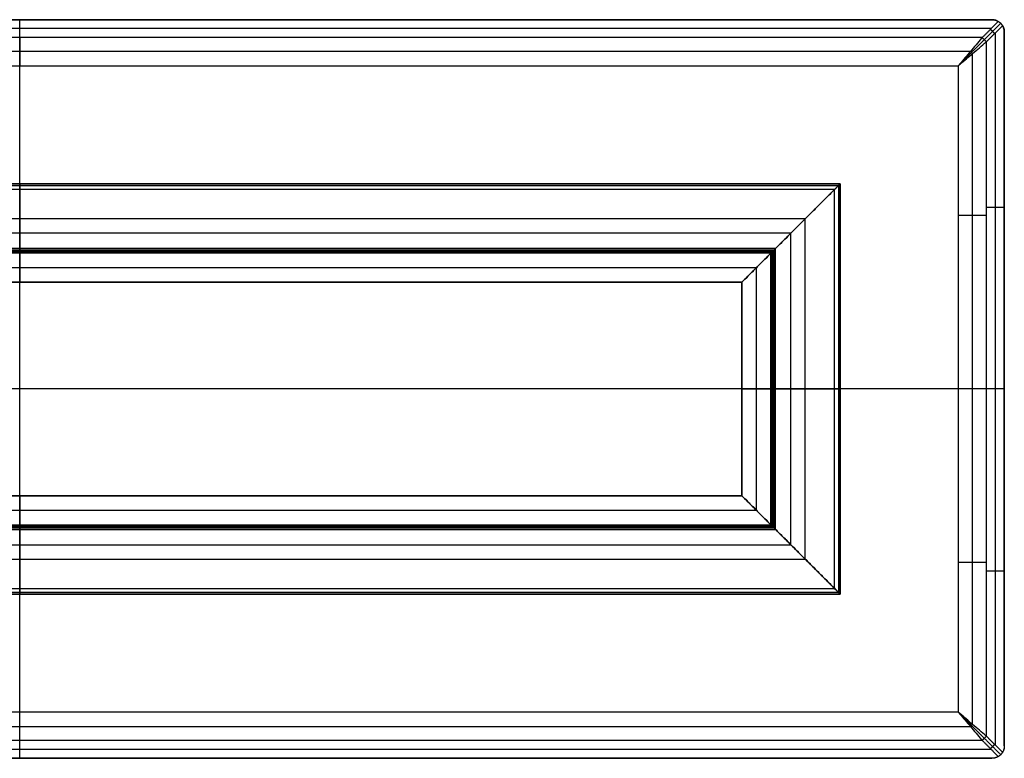
# Model space of a CAD drawing. Units: millimetres. Extents: x -1200 to 1200, y -75 to 825.
# Drawn here: x 0 to 1200, y -75 to 825 of the extents above; entities that cross this region are included whole.
import ezdxf

# ---------------------------------------------------------------- set-up
doc = ezdxf.new("R2010")
doc.units = ezdxf.units.MM
doc.header["$MEASUREMENT"] = 0
doc.layers.add('Capa 01', color=7, linetype='Continuous', true_color=0x000000)

# ---------------------------------------------------------------- blocks, each defined once
blk = doc.blocks.new('3DWEB_Larguero_60004')
at = {"layer": 'Capa 01'}
for p, q in [((1000, 38.6, 120), (-1000, 38.6, 120)), ((-940, 43, 60), (940, 43, 60)), ((-940, 6.9, 60), (-940, 43, 60)), ((0, 3.5), (0, 43)), ((0, 43, 120), (0, 43)), ((0, 34.2, 120), (0, 43, 120)), ((940, 6.9, 60), (940, 43, 60)), ((0, 0.5, 41.1), (0, 24.7, 113.2)), ((-880, 21.5), (-983.6, 21.5, 103.6)), ((-957.2, 12.6, 77.2), (957.2, 12.6, 77.2)), ((-880, 23.2), (880, 23.2)), ((983.6, 21.5, 103.6), (880, 21.5)), ((-915.6, 1.8, 35.6), (915.6, 1.8, 35.6)), ((-897.8, 3.5, 17.8), (897.8, 3.5, 17.8)), ((0, 0, 35.6), (0, 3.5, 35.6)), ((0, 3.5), (0, 3.5, 35.6)), ((-916.8, 0, 36.8), (916.8, 0, 36.8)), ((0, 0, 35.6), (0, 0, 38))]:
    blk.add_line(p, q, dxfattribs=at)
for points in [[(-1000, 43, 120), (0, 43, 120), (1000, 43, 120)], [(-1000, 34.2, 120), (-1000, 38.6, 120), (-1000, 43, 120)], [(-880, 43), (-940, 43, 60), (-1000, 43, 120)], [(-880, 43), (0, 43), (880, 43)], [(-880, 3.5), (-880, 23.2), (-880, 43)], [(880, 43), (880, 23.2), (880, 3.5)], [(1000, 43, 120), (940, 43, 60), (880, 43)], [(1000, 34.2, 120), (1000, 38.6, 120), (1000, 43, 120)], [(1000, 34.2, 120), (0, 34.2, 120), (-1000, 34.2, 120)], [(998.1, 28.4, 118.1), (0, 28.4, 118.1), (-998.1, 28.4, 118.1)], [(-993.2, 24.7, 113.2), (0, 24.7, 113.2), (993.2, 24.7, 113.2)], [(-993.2, 24.7, 113.2), (-957.2, 12.6, 77.2), (-921.1, 0.5, 41.1)], [(921.1, 0.5, 41.1), (957.2, 12.6, 77.2), (993.2, 24.7, 113.2)], [(-921.1, 0.5, 41.1), (0, 0.5, 41.1), (921.1, 0.5, 41.1)], [(919.6, 0.1, 39.6), (0, 0.1, 39.6), (-919.6, 0.1, 39.6)], [(918, 0, 38), (0, 0, 38), (-918, 0, 38)], [(-918, 0, 38), (-916.8, 0, 36.8), (-915.6, 0, 35.6)], [(-915.6, 3.5, 35.6), (0, 3.5, 35.6), (915.6, 3.5, 35.6)], [(-915.6, 0, 35.6), (-915.6, 1.8, 35.6), (-915.6, 3.5, 35.6)], [(-880, 3.5), (-897.8, 3.5, 17.8), (-915.6, 3.5, 35.6)], [(-915.6, 0, 35.6), (0, 0, 35.6), (915.6, 0, 35.6)], [(880, 3.5), (0, 3.5), (-880, 3.5)], [(880, 3.5), (897.8, 3.5, 17.8), (915.6, 3.5, 35.6)], [(915.6, 3.5, 35.6), (915.6, 1.8, 35.6), (915.6, 0, 35.6)], [(915.6, 0, 35.6), (916.8, 0, 36.8), (918, 0, 38)]]:
    blk.add_open_spline(points, degree=2, dxfattribs=at)
for points, knots in [([(-1000, 34.2, 120), (-1000, 34.1, 120), (-1000, 34, 120), (-1000, 33.9, 120), (-1000, 33.8, 120), (-1000, 33.6, 120), (-1000, 33.5, 120), (-1000, 33.4, 120), (-1000, 33.3, 120), (-1000, 33.2, 120), (-1000, 33.2, 120), (-999.9, 33.1, 119.9), (-999.9, 33.1, 119.9), (-999.9, 33, 119.9), (-999.9, 33, 119.9), (-999.9, 32.8, 119.9), (-999.9, 32.7, 119.9), (-999.9, 32.5, 119.9), (-999.8, 32.4, 119.8), (-999.8, 32.2, 119.8), (-999.8, 32.2, 119.8), (-999.8, 32, 119.8), (-999.7, 31.9, 119.7), (-999.7, 31.8, 119.7), (-999.7, 31.7, 119.7), (-999.6, 31.5, 119.6), (-999.6, 31.4, 119.6), (-999.5, 31.2, 119.5), (-999.5, 31.1, 119.5), (-999.4, 30.8, 119.4), (-999.3, 30.6, 119.3), (-999.2, 30.4, 119.2), (-999.2, 30.3, 119.2), (-999.2, 30.3, 119.2), (-999.2, 30.2, 119.2), (-999.2, 30.2, 119.2), (-999.2, 30.2, 119.2), (-999.1, 30.1, 119.1), (-999.1, 30, 119.1), (-999, 29.8, 119), (-998.9, 29.6, 118.9), (-998.8, 29.5, 118.8), (-998.8, 29.4, 118.8), (-998.8, 29.4, 118.8), (-998.7, 29.3, 118.7), (-998.7, 29.2, 118.7), (-998.7, 29.2, 118.7), (-998.5, 29, 118.5), (-998.5, 28.9, 118.5), (-998.4, 28.7, 118.4), (-998.4, 28.7, 118.4), (-998.3, 28.7, 118.3), (-998.3, 28.6, 118.3), (-998.3, 28.5, 118.3), (-998.2, 28.5, 118.2), (-998.1, 28.4, 118.1), (-998.1, 28.3, 118.1), (-998, 28.2, 118), (-998, 28.2, 118), (-997.8, 28, 117.8), (-997.7, 27.8, 117.7), (-997.5, 27.5, 117.5), (-997.4, 27.5, 117.4), (-997.3, 27.3, 117.3), (-997.2, 27.3, 117.2), (-997.2, 27.2, 117.2), (-997.2, 27.2, 117.2), (-997.1, 27.2, 117.1), (-997.1, 27.2, 117.1), (-997, 27, 117), (-996.8, 26.9, 116.8), (-996.6, 26.7, 116.6), (-996.5, 26.6, 116.5), (-996.4, 26.5, 116.4), (-996.3, 26.4, 116.3), (-996.1, 26.3, 116.1), (-995.9, 26.1, 115.9), (-995.8, 26, 115.8), (-995.7, 26, 115.7), (-995.7, 25.9, 115.7), (-995.6, 25.9, 115.6), (-995.5, 25.8, 115.5), (-995.4, 25.8, 115.4), (-995.2, 25.7, 115.2), (-995.1, 25.6, 115.1), (-994.9, 25.5, 114.9), (-994.9, 25.4, 114.9), (-994.8, 25.4, 114.8), (-994.7, 25.4, 114.7), (-994.6, 25.3, 114.6), (-994.6, 25.3, 114.6), (-994.3, 25.2, 114.3), (-994.2, 25.1, 114.2), (-993.8, 24.9, 113.8), (-993.5, 24.8, 113.5), (-993.2, 24.7, 113.2)], [-15.734802, -15.734802, -15.734802, -15.734802, -15.461414, -15.461414, -15.197871, -15.197871, -14.953426, -14.953426, -14.729606, -14.729606, -14.625082, -14.625082, -14.524843, -14.524843, -14.336387, -14.336387, -13.998388, -13.998388, -13.698689, -13.698689, -13.427375, -13.427375, -13.178433, -13.178433, -12.945882, -12.945882, -12.520582, -12.520582, -12.134617, -12.134617, -11.444284, -11.444284, -11.284434, -11.284434, -11.20601, -11.20601, -11.128534, -11.128534, -10.827529, -10.827529, -10.261552, -10.261552, -10.126208, -10.126208, -9.992945, -9.992945, -9.732303, -9.732303, -9.231332, -9.231332, -9.109787, -9.109787, -8.989576, -8.989576, -8.752876, -8.752876, -8.520717, -8.520717, -8.292578, -8.292578, -7.414174, -7.414174, -6.993121, -6.993121, -6.786273, -6.786273, -6.683663, -6.683663, -6.581559, -6.581559, -5.781092, -5.781092, -5.391198, -5.391198, -5.007128, -5.007128, -4.253672, -4.253672, -4.068117, -4.068117, -3.883525, -3.883525, -3.517085, -3.517085, -2.794116, -2.794116, -2.615314, -2.615314, -2.437185, -2.437185, -2.082791, -2.082791, -1.380754, -1.380754, 0, 0, 0, 0]), ([(993.2, 24.7, 113.2), (993.5, 24.8, 113.5), (993.8, 24.9, 113.8), (994.2, 25.1, 114.2), (994.3, 25.2, 114.3), (994.6, 25.3, 114.6), (994.6, 25.3, 114.6), (994.7, 25.4, 114.7), (994.8, 25.4, 114.8), (994.9, 25.4, 114.9), (994.9, 25.5, 114.9), (995.1, 25.6, 115.1), (995.2, 25.7, 115.2), (995.4, 25.8, 115.4), (995.5, 25.8, 115.5), (995.6, 25.9, 115.6), (995.7, 25.9, 115.7), (995.7, 26, 115.7), (995.8, 26, 115.8), (995.9, 26.1, 115.9), (996.1, 26.3, 116.1), (996.3, 26.4, 116.3), (996.4, 26.5, 116.4), (996.5, 26.6, 116.5), (996.6, 26.7, 116.6), (996.8, 26.9, 116.8), (997, 27, 117), (997.1, 27.2, 117.1), (997.1, 27.2, 117.1), (997.2, 27.2, 117.2), (997.2, 27.2, 117.2), (997.2, 27.3, 117.2), (997.3, 27.3, 117.3), (997.4, 27.5, 117.4), (997.5, 27.5, 117.5), (997.7, 27.8, 117.7), (997.8, 28, 117.8), (998, 28.2, 118), (998, 28.2, 118), (998.1, 28.3, 118.1), (998.1, 28.4, 118.1), (998.2, 28.5, 118.2), (998.3, 28.5, 118.3), (998.3, 28.6, 118.3), (998.3, 28.7, 118.3), (998.4, 28.7, 118.4), (998.4, 28.7, 118.4), (998.5, 28.9, 118.5), (998.5, 29, 118.5), (998.7, 29.2, 118.7), (998.7, 29.2, 118.7), (998.7, 29.3, 118.7), (998.8, 29.4, 118.8), (998.8, 29.4, 118.8), (998.8, 29.5, 118.8), (998.9, 29.6, 118.9), (999, 29.8, 119), (999.1, 30, 119.1), (999.1, 30.1, 119.1), (999.2, 30.2, 119.2), (999.2, 30.2, 119.2), (999.2, 30.2, 119.2), (999.2, 30.3, 119.2), (999.2, 30.3, 119.2), (999.2, 30.4, 119.2), (999.3, 30.6, 119.3), (999.4, 30.8, 119.4), (999.5, 31.1, 119.5), (999.5, 31.2, 119.5), (999.6, 31.4, 119.6), (999.6, 31.5, 119.6), (999.7, 31.7, 119.7), (999.7, 31.8, 119.7), (999.7, 31.9, 119.7), (999.8, 32, 119.8), (999.8, 32.2, 119.8), (999.8, 32.2, 119.8), (999.8, 32.4, 119.8), (999.9, 32.5, 119.9), (999.9, 32.7, 119.9), (999.9, 32.8, 119.9), (999.9, 33, 119.9), (999.9, 33, 119.9), (999.9, 33.1, 119.9), (999.9, 33.1, 119.9), (1000, 33.2, 120), (1000, 33.2, 120), (1000, 33.3, 120), (1000, 33.4, 120), (1000, 33.5, 120), (1000, 33.6, 120), (1000, 33.8, 120), (1000, 33.9, 120), (1000, 34, 120), (1000, 34.1, 120), (1000, 34.2, 120)], [-15.734802, -15.734802, -15.734802, -15.734802, -14.354049, -14.354049, -13.652011, -13.652011, -13.297617, -13.297617, -13.119488, -13.119488, -12.940686, -12.940686, -12.217718, -12.217718, -11.851278, -11.851278, -11.666686, -11.666686, -11.481131, -11.481131, -10.727677, -10.727677, -10.343608, -10.343608, -9.953714, -9.953714, -9.153253, -9.153253, -9.051149, -9.051149, -8.94854, -8.94854, -8.741694, -8.741694, -8.320643, -8.320643, -7.442233, -7.442233, -7.214092, -7.214092, -6.981932, -6.981932, -6.745229, -6.745229, -6.625017, -6.625017, -6.503472, -6.503472, -6.002503, -6.002503, -5.741863, -5.741863, -5.608601, -5.608601, -5.473258, -5.473258, -4.907284, -4.907284, -4.606281, -4.606281, -4.528806, -4.528806, -4.450382, -4.450382, -4.290534, -4.290534, -3.600198, -3.600198, -3.214232, -3.214232, -2.788931, -2.788931, -2.556378, -2.556378, -2.307436, -2.307436, -2.036121, -2.036121, -1.736422, -1.736422, -1.398421, -1.398421, -1.209964, -1.209964, -1.109725, -1.109725, -1.005201, -1.005201, -0.78138, -0.78138, -0.536933, -0.536933, -0.273389, -0.273389, 0, 0, 0, 0]), ([(-918, 0, 38), (-918.2, 0, 38.2), (-918.5, 0, 38.5), (-919, 0.1, 39), (-919.3, 0.1, 39.3), (-919.8, 0.2, 39.8), (-920.1, 0.2, 40.1), (-920.6, 0.4, 40.6), (-920.9, 0.4, 40.9), (-921.1, 0.5, 41.1)], [0, 0, 0, 0, 1.138165, 1.138165, 2.276331, 2.276331, 3.414495, 3.414495, 4.552651, 4.552651, 4.552651, 4.552651]), ([(921.1, 0.5, 41.1), (920.9, 0.4, 40.9), (920.6, 0.4, 40.6), (920.1, 0.2, 40.1), (919.8, 0.2, 39.8), (919.3, 0.1, 39.3), (919, 0.1, 39), (918.5, 0, 38.5), (918.2, 0, 38.2), (918, 0, 38)], [0, 0, 0, 0, 1.138162, 1.138162, 2.276324, 2.276324, 3.414487, 3.414487, 4.552651, 4.552651, 4.552651, 4.552651])]:
    blk.add_open_spline(points, degree=3, knots=knots, dxfattribs=at)
for points, weights in [([(0, 24.7, 113.2), (0, 27, 120), (0, 34.2, 120)], [1, 0.811895714789, 1]), ([(0, 0, 38), (0, 0, 39.6), (0, 0.5, 41.1)], [1, 0.986907665688, 1])]:
    blk.add_rational_spline(points, weights, degree=2, dxfattribs=at)
blk = doc.blocks.new('3DWEB_PM_Larguero_PM_ING2_2000')
at = {"layer": 'Capa 01'}
blk.add_blockref('3DWEB_Larguero_60004', (0, 0), dxfattribs=at)
blk = doc.blocks.new('3DWEB_Larguero_6000')
at = {"layer": 'Capa 01'}
for p, q in [((250, 38.6, 120), (-250, 38.6, 120)), ((-190, 43, 60), (190, 43, 60)), ((-190, 6.9, 60), (-190, 43, 60)), ((0, 3.5), (0, 43)), ((0, 43, 120), (0, 43)), ((0, 34.2, 120), (0, 43, 120)), ((190, 6.9, 60), (190, 43, 60)), ((0, 0.5, 41.1), (0, 24.7, 113.2)), ((-130, 21.5), (-233.6, 21.5, 103.6)), ((-207.2, 12.6, 77.2), (207.2, 12.6, 77.2)), ((-130, 23.2), (130, 23.2)), ((233.6, 21.5, 103.6), (130, 21.5)), ((-165.6, 1.7, 35.6), (165.6, 1.7, 35.6)), ((-147.8, 3.5, 17.8), (147.8, 3.5, 17.8)), ((0, 0, 35.6), (0, 3.5, 35.6)), ((0, 3.5), (0, 3.5, 35.6)), ((-166.8, 0, 36.8), (166.8, 0, 36.8)), ((0, 0, 35.6), (0, 0, 38))]:
    blk.add_line(p, q, dxfattribs=at)
for points in [[(-250, 43, 120), (0, 43, 120), (250, 43, 120)], [(-250, 43, 120), (-250, 38.6, 120), (-250, 34.2, 120)], [(-130, 43), (-190, 43, 60), (-250, 43, 120)], [(-130, 43), (0, 43), (130, 43)], [(-130, 3.5), (-130, 23.2), (-130, 43)], [(130, 43), (130, 23.2), (130, 3.5)], [(250, 43, 120), (190, 43, 60), (130, 43)], [(250, 34.2, 120), (250, 38.6, 120), (250, 43, 120)], [(250, 34.2, 120), (0, 34.2, 120), (-250, 34.2, 120)], [(248.1, 28.4, 118.1), (0, 28.4, 118.1), (-248.1, 28.4, 118.1)], [(-243.2, 24.7, 113.2), (0, 24.7, 113.2), (243.2, 24.7, 113.2)], [(-243.2, 24.7, 113.2), (-207.2, 12.6, 77.2), (-171.1, 0.5, 41.1)], [(171.1, 0.5, 41.1), (207.2, 12.6, 77.2), (243.2, 24.7, 113.2)], [(-171.1, 0.5, 41.1), (0, 0.5, 41.1), (171.1, 0.5, 41.1)], [(169.6, 0.1, 39.6), (0, 0.1, 39.6), (-169.6, 0.1, 39.6)], [(-165.6, 3.5, 35.6), (0, 3.5, 35.6), (165.6, 3.5, 35.6)], [(-165.6, 0, 35.6), (-165.6, 1.7, 35.6), (-165.6, 3.5, 35.6)], [(-130, 3.5), (-147.8, 3.5, 17.8), (-165.6, 3.5, 35.6)], [(130, 3.5), (0, 3.5), (-130, 3.5)], [(165.6, 3.5, 35.6), (147.8, 3.5, 17.8), (130, 3.5)], [(165.6, 3.5, 35.6), (165.6, 1.7, 35.6), (165.6, 0, 35.6)], [(168, 0, 38), (0, 0, 38), (-168, 0, 38)], [(-168, 0, 38), (-166.8, 0, 36.8), (-165.6, 0, 35.6)], [(-165.6, 0, 35.6), (0, 0, 35.6), (165.6, 0, 35.6)], [(165.6, 0, 35.6), (166.8, 0, 36.8), (168, 0, 38)]]:
    blk.add_open_spline(points, degree=2, dxfattribs=at)
for points, knots in [([(-250, 34.2, 120), (-250, 34.1, 120), (-250, 34, 120), (-250, 33.9, 120), (-250, 33.8, 120), (-250, 33.6, 120), (-250, 33.5, 120), (-250, 33.4, 120), (-250, 33.3, 120), (-250, 33.2, 120), (-250, 33.2, 120), (-249.9, 33.1, 119.9), (-249.9, 33.1, 119.9), (-249.9, 33, 119.9), (-249.9, 33, 119.9), (-249.9, 32.8, 119.9), (-249.9, 32.7, 119.9), (-249.9, 32.5, 119.9), (-249.8, 32.4, 119.8), (-249.8, 32.2, 119.8), (-249.8, 32.2, 119.8), (-249.8, 32, 119.8), (-249.7, 31.9, 119.7), (-249.7, 31.8, 119.7), (-249.7, 31.7, 119.7), (-249.6, 31.5, 119.6), (-249.6, 31.4, 119.6), (-249.5, 31.2, 119.5), (-249.5, 31.1, 119.5), (-249.4, 30.8, 119.4), (-249.3, 30.6, 119.3), (-249.2, 30.4, 119.2), (-249.2, 30.3, 119.2), (-249.2, 30.3, 119.2), (-249.2, 30.2, 119.2), (-249.2, 30.2, 119.2), (-249.2, 30.2, 119.2), (-249.1, 30.1, 119.1), (-249.1, 30, 119.1), (-249, 29.8, 119), (-248.9, 29.6, 118.9), (-248.8, 29.5, 118.8), (-248.8, 29.4, 118.8), (-248.8, 29.4, 118.8), (-248.7, 29.3, 118.7), (-248.7, 29.2, 118.7), (-248.7, 29.2, 118.7), (-248.5, 29, 118.5), (-248.5, 28.9, 118.5), (-248.4, 28.7, 118.4), (-248.4, 28.7, 118.4), (-248.3, 28.7, 118.3), (-248.3, 28.6, 118.3), (-248.3, 28.5, 118.3), (-248.2, 28.5, 118.2), (-248.1, 28.4, 118.1), (-248.1, 28.3, 118.1), (-248, 28.2, 118), (-248, 28.2, 118), (-247.8, 28, 117.8), (-247.7, 27.8, 117.7), (-247.5, 27.5, 117.5), (-247.4, 27.5, 117.4), (-247.3, 27.3, 117.3), (-247.2, 27.3, 117.2), (-247.2, 27.2, 117.2), (-247.2, 27.2, 117.2), (-247.1, 27.2, 117.1), (-247.1, 27.2, 117.1), (-247, 27, 117), (-246.8, 26.9, 116.8), (-246.6, 26.7, 116.6), (-246.5, 26.6, 116.5), (-246.4, 26.5, 116.4), (-246.3, 26.4, 116.3), (-246.1, 26.3, 116.1), (-245.9, 26.1, 115.9), (-245.8, 26, 115.8), (-245.7, 26, 115.7), (-245.7, 25.9, 115.7), (-245.6, 25.9, 115.6), (-245.5, 25.8, 115.5), (-245.4, 25.8, 115.4), (-245.2, 25.7, 115.2), (-245.1, 25.6, 115.1), (-244.9, 25.5, 114.9), (-244.9, 25.4, 114.9), (-244.8, 25.4, 114.8), (-244.7, 25.4, 114.7), (-244.6, 25.3, 114.6), (-244.6, 25.3, 114.6), (-244.3, 25.2, 114.3), (-244.2, 25.1, 114.2), (-243.8, 24.9, 113.8), (-243.5, 24.8, 113.5), (-243.2, 24.7, 113.2)], [-15.734802, -15.734802, -15.734802, -15.734802, -15.461414, -15.461414, -15.197871, -15.197871, -14.953426, -14.953426, -14.729606, -14.729606, -14.625082, -14.625082, -14.524843, -14.524843, -14.336387, -14.336387, -13.998387, -13.998387, -13.698689, -13.698689, -13.427375, -13.427375, -13.178433, -13.178433, -12.945881, -12.945881, -12.520582, -12.520582, -12.134617, -12.134617, -11.444283, -11.444283, -11.284434, -11.284434, -11.206009, -11.206009, -11.128534, -11.128534, -10.827529, -10.827529, -10.261551, -10.261551, -10.126207, -10.126207, -9.992945, -9.992945, -9.732303, -9.732303, -9.231332, -9.231332, -9.109787, -9.109787, -8.989576, -8.989576, -8.752875, -8.752875, -8.520717, -8.520717, -8.292578, -8.292578, -7.414174, -7.414174, -6.993121, -6.993121, -6.786273, -6.786273, -6.683663, -6.683663, -6.581559, -6.581559, -5.781092, -5.781092, -5.391197, -5.391197, -5.007128, -5.007128, -4.253672, -4.253672, -4.068117, -4.068117, -3.883524, -3.883524, -3.517085, -3.517085, -2.794116, -2.794116, -2.615314, -2.615314, -2.437185, -2.437185, -2.082791, -2.082791, -1.380753, -1.380753, 0, 0, 0, 0]), ([(243.2, 24.7, 113.2), (243.5, 24.8, 113.5), (243.8, 24.9, 113.8), (244.2, 25.1, 114.2), (244.3, 25.2, 114.3), (244.6, 25.3, 114.6), (244.6, 25.3, 114.6), (244.7, 25.4, 114.7), (244.8, 25.4, 114.8), (244.9, 25.4, 114.9), (244.9, 25.5, 114.9), (245.1, 25.6, 115.1), (245.2, 25.7, 115.2), (245.4, 25.8, 115.4), (245.5, 25.8, 115.5), (245.6, 25.9, 115.6), (245.7, 25.9, 115.7), (245.7, 26, 115.7), (245.8, 26, 115.8), (245.9, 26.1, 115.9), (246.1, 26.3, 116.1), (246.3, 26.4, 116.3), (246.4, 26.5, 116.4), (246.5, 26.6, 116.5), (246.6, 26.7, 116.6), (246.8, 26.9, 116.8), (247, 27, 117), (247.1, 27.2, 117.1), (247.1, 27.2, 117.1), (247.2, 27.2, 117.2), (247.2, 27.2, 117.2), (247.2, 27.3, 117.2), (247.3, 27.3, 117.3), (247.4, 27.5, 117.4), (247.5, 27.5, 117.5), (247.7, 27.8, 117.7), (247.8, 28, 117.8), (248, 28.2, 118), (248, 28.2, 118), (248.1, 28.3, 118.1), (248.1, 28.4, 118.1), (248.2, 28.5, 118.2), (248.3, 28.5, 118.3), (248.3, 28.6, 118.3), (248.3, 28.7, 118.3), (248.4, 28.7, 118.4), (248.4, 28.7, 118.4), (248.5, 28.9, 118.5), (248.5, 29, 118.5), (248.7, 29.2, 118.7), (248.7, 29.2, 118.7), (248.7, 29.3, 118.7), (248.8, 29.4, 118.8), (248.8, 29.4, 118.8), (248.8, 29.5, 118.8), (248.9, 29.6, 118.9), (249, 29.8, 119), (249.1, 30, 119.1), (249.1, 30.1, 119.1), (249.2, 30.2, 119.2), (249.2, 30.2, 119.2), (249.2, 30.2, 119.2), (249.2, 30.3, 119.2), (249.2, 30.3, 119.2), (249.2, 30.4, 119.2), (249.3, 30.6, 119.3), (249.4, 30.8, 119.4), (249.5, 31.1, 119.5), (249.5, 31.2, 119.5), (249.6, 31.4, 119.6), (249.6, 31.5, 119.6), (249.7, 31.7, 119.7), (249.7, 31.8, 119.7), (249.7, 31.9, 119.7), (249.8, 32, 119.8), (249.8, 32.2, 119.8), (249.8, 32.2, 119.8), (249.8, 32.4, 119.8), (249.9, 32.5, 119.9), (249.9, 32.7, 119.9), (249.9, 32.8, 119.9), (249.9, 33, 119.9), (249.9, 33, 119.9), (249.9, 33.1, 119.9), (249.9, 33.1, 119.9), (250, 33.2, 120), (250, 33.2, 120), (250, 33.3, 120), (250, 33.4, 120), (250, 33.5, 120), (250, 33.6, 120), (250, 33.8, 120), (250, 33.9, 120), (250, 34, 120), (250, 34.1, 120), (250, 34.2, 120)], [-15.734802, -15.734802, -15.734802, -15.734802, -14.354049, -14.354049, -13.652011, -13.652011, -13.297617, -13.297617, -13.119488, -13.119488, -12.940686, -12.940686, -12.217718, -12.217718, -11.851278, -11.851278, -11.666686, -11.666686, -11.481131, -11.481131, -10.727677, -10.727677, -10.343608, -10.343608, -9.953714, -9.953714, -9.153253, -9.153253, -9.051149, -9.051149, -8.94854, -8.94854, -8.741694, -8.741694, -8.320643, -8.320643, -7.442233, -7.442233, -7.214092, -7.214092, -6.981932, -6.981932, -6.745229, -6.745229, -6.625017, -6.625017, -6.503472, -6.503472, -6.002503, -6.002503, -5.741863, -5.741863, -5.608601, -5.608601, -5.473258, -5.473258, -4.907284, -4.907284, -4.606281, -4.606281, -4.528806, -4.528806, -4.450382, -4.450382, -4.290534, -4.290534, -3.600198, -3.600198, -3.214232, -3.214232, -2.788931, -2.788931, -2.556378, -2.556378, -2.307436, -2.307436, -2.036121, -2.036121, -1.736422, -1.736422, -1.398421, -1.398421, -1.209964, -1.209964, -1.109725, -1.109725, -1.005201, -1.005201, -0.78138, -0.78138, -0.536934, -0.536934, -0.273389, -0.273389, 0, 0, 0, 0]), ([(-168, 0, 38), (-168.2, 0, 38.2), (-168.5, 0, 38.5), (-169, 0.1, 39), (-169.3, 0.1, 39.3), (-169.8, 0.2, 39.8), (-170.1, 0.2, 40.1), (-170.6, 0.4, 40.6), (-170.9, 0.4, 40.9), (-171.1, 0.5, 41.1)], [0, 0, 0, 0, 1.138166, 1.138166, 2.276331, 2.276331, 3.414496, 3.414496, 4.552651, 4.552651, 4.552651, 4.552651]), ([(171.1, 0.5, 41.1), (170.9, 0.4, 40.9), (170.6, 0.4, 40.6), (170.1, 0.2, 40.1), (169.8, 0.2, 39.8), (169.3, 0.1, 39.3), (169, 0.1, 39), (168.5, 0, 38.5), (168.2, 0, 38.2), (168, 0, 38)], [0, 0, 0, 0, 1.138162, 1.138162, 2.276324, 2.276324, 3.414487, 3.414487, 4.552651, 4.552651, 4.552651, 4.552651])]:
    blk.add_open_spline(points, degree=3, knots=knots, dxfattribs=at)
for points, weights in [([(0, 24.7, 113.2), (0, 27, 120), (0, 34.2, 120)], [1, 0.811895714789, 1]), ([(0, 0, 38), (0, 0, 39.6), (0, 0.5, 41.1)], [1, 0.986907665688, 1])]:
    blk.add_rational_spline(points, weights, degree=2, dxfattribs=at)
blk = doc.blocks.new('3DWEB_PM_Larguero_PM_ING2_0500')
at = {"layer": 'Capa 01', "rotation": 359.9999999999999}
blk.add_blockref('3DWEB_Larguero_6000', (0, 0), dxfattribs=at)
blk = doc.blocks.new('3DWEB_PM_MARCO_PM_MARCO_0500x2000')
at = {"layer": 'Capa 01', "extrusion": (0, 5.55112e-17, -1)}
blk.add_blockref('3DWEB_PM_Larguero_PM_ING2_2000', (0, -44, 130), dxfattribs=at)
at = {"layer": 'Capa 01'}
blk.add_blockref('3DWEB_PM_Larguero_PM_ING2_2000', (0, -44, 130), dxfattribs=at)
at = {"layer": 'Capa 01', "extrusion": (-1, -2.88889e-34, 7.55595e-19), "rotation": 90.00000000000004}
blk.add_blockref('3DWEB_PM_Larguero_PM_ING2_0500', (44, 0, 880), dxfattribs=at)
at = {"layer": 'Capa 01', "extrusion": (1, 0, 0), "rotation": 269.9999999999999}
blk.add_blockref('3DWEB_PM_Larguero_PM_ING2_0500', (-44, 0, 880), dxfattribs=at)
blk = doc.blocks.new('3DWEB_Tapa_PLANIA_Completa_CHAPA_0900x2400')
at = {"layer": 'Capa 01'}
for p, q in [((-1200, 14), (-1200, 22)), ((-1200, 22), (1200, 22)), ((-1200, 18, 435), (-1200, 18, -435)), ((-1178.1, 6, 221.4), (-1200, 14, 221.4)), ((-1178.1, 6, -221.4), (-1200, 14, -221.4)), ((-1185, 18, -450), (1185, 18, -450)), ((1185, 18, 450), (-1185, 18, 450)), ((0, 14, 450), (0, 22, 450)), ((0, 22, -450), (0, 22, 450)), ((0, 14, -450), (0, 6, -428.1)), ((-1189.1, 10), (-1189.1, 10, 433.9)), ((-1189.1, 10, -433.9), (-1189.1, 10)), ((-1183.9, 10, 439.1), (1183.9, 10, 439.1)), ((-1183.9, 10, -439.1), (1183.9, 10, -439.1)), ((-1143.9, 0), (1143.9, 0))]:
    blk.add_line(p, q, dxfattribs=at)
for points, degree in [([(-1200, 22, -435), (-1200, 18, -435), (-1200, 14, -435)], 2), ([(-1200, 14, 435), (-1200, 18, 435), (-1200, 22, 435)], 2), ([(-1200, 22, 435), (-1200, 22), (-1200, 22, -435)], 2), ([(-1200, 14, -435), (-1200, 14, -217.5), (-1200, 14)], 2), ([(-1200, 14), (-1200, 14, 217.5), (-1200, 14, 435)], 2), ([(-1200, 14), (-1189.1, 10), (-1178.1, 6)], 2), ([(-1197.9, 13.2, -442.7), (-1188, 9.6, -432.9), (-1178.1, 6, -423)], 2), ([(-1178.1, 6, 423), (-1188, 9.6, 432.9), (-1197.9, 13.2, 442.7)], 2), ([(-1195.6, 22, -445.6), (-1195.6, 17.4, -445.6), (-1195.6, 12.9, -445.6)], 2), ([(-1195.6, 22, 445.6), (-1195.6, 17.4, 445.6), (-1195.6, 12.9, 445.6)], 2), ([(-1195.6, 12.9, -445.6), (-1185.6, 9.2, -435.6), (-1175.6, 5.6, -425.6)], 2), ([(-1195.6, 12.9, 445.6), (-1185.6, 9.2, 435.6), (-1175.6, 5.6, 425.6)], 2), ([(-1173, 6, -428.1), (-1182.9, 9.6, -438), (-1192.7, 13.2, -447.9)], 2), ([(-1192.7, 13.2, 447.9), (-1182.9, 9.6, 438), (-1173, 6, 428.1)], 2), ([(-1185, 14, -450), (-1185, 18, -450), (-1185, 22, -450)], 2), ([(-1185, 22, -450), (0, 22, -450), (1185, 22, -450)], 2), ([(1185, 22, 450), (0, 22, 450), (-1185, 22, 450)], 2), ([(-1185, 22, 450), (-1185, 18, 450), (-1185, 14, 450)], 2), ([(1185, 14, -450), (0, 14, -450), (-1185, 14, -450)], 2), ([(-1185, 14, 450), (0, 14, 450), (1185, 14, 450)], 2), ([(-1178.1, 6), (-1178.1, 6, 211.5), (-1178.1, 6, 423)], 2), ([(-1178.1, 6, -423), (-1178.1, 6, -211.5), (-1178.1, 6)], 2), ([(-1161.3, 1.5, 408.7), (-1167, 2.5, 413.5), (-1172.6, 4, 418.3), (-1178.1, 6, 423)], 3), ([(-1178.1, 6, -423), (-1178.1, 6, -422.9), (-1178, 6, -422.9), (-1178, 6, -422.9)], 3), ([(-1178, 6, -422.9), (-1172.6, 4, -418.3), (-1167, 2.5, -413.5), (-1161.3, 1.5, -408.7)], 3), ([(-1173, 6, 428.1), (0, 6, 428.1), (1173, 6, 428.1)], 2), ([(1173, 6, -428.1), (0, 6, -428.1), (-1173, 6, -428.1)], 2), ([(-1173, 6, 428.1), (-1172.8, 6, 427.9), (-1172.6, 5.9, 427.7), (-1172.4, 5.8, 427.4)], 3), ([(-1172.4, 5.8, -427.4), (-1172.6, 5.9, -427.7), (-1172.8, 6, -427.9), (-1173, 6, -428.1)], 3), ([(-1172.4, 5.8, 427.4), (-1167.9, 3.9, 422.2), (-1163.3, 2.5, 416.8), (-1158.7, 1.5, 411.3)], 3), ([(-1158.7, 1.5, -411.3), (-1163.3, 2.5, -416.8), (-1167.9, 3.9, -422.2), (-1172.4, 5.8, -427.4)], 3), ([(-1146.1, 0, 395.8), (-1151.2, 0.1, 400.1), (-1156.3, 0.6, 404.4), (-1161.3, 1.5, 408.7)], 3), ([(-1161.3, 1.5, -408.7), (-1156.2, 0.6, -404.3), (-1151, 0.1, -399.9), (-1145.8, 0, -395.6)], 3), ([(-1161.3, 1.5), (-1161.3, 1.5, 204.3), (-1161.3, 1.5, 408.7)], 2), ([(-1161.3, 1.5, -408.7), (-1161.3, 1.5, -204.3), (-1161.3, 1.5)], 2), ([(-1158.7, 1.5, 411.3), (-1154.4, 0.6, 406.3), (-1150.1, 0.1, 401.2), (-1145.8, 0, 396.1)], 3), ([(-1145.8, 0, -396.1), (-1150.1, 0.1, -401.2), (-1154.4, 0.6, -406.3), (-1158.7, 1.5, -411.3)], 3), ([(-1158.7, 1.5, 411.3), (0, 1.5, 411.3), (1158.7, 1.5, 411.3)], 2), ([(1158.7, 1.5, -411.3), (0, 1.5, -411.3), (-1158.7, 1.5, -411.3)], 2), ([(-1143.9, 0, 393.9), (-1144.6, 0, 394.5), (-1145.4, 0, 395.1), (-1146.1, 0, 395.8)], 3), ([(-1145.8, 0, 396.1), (-1145.1, 0, 395.4), (-1144.5, 0, 394.6), (-1143.9, 0, 393.9)], 3), ([(-1145.8, 0, -395.6), (-1145.2, 0, -395), (-1144.6, 0, -394.5), (-1143.9, 0, -393.9)], 3), ([(-1143.9, 0, -393.9), (-1144.5, 0, -394.6), (-1145.1, 0, -395.4), (-1145.8, 0, -396.1)], 3), ([(1143.9, 0, 393.9), (0, 0, 393.9), (-1143.9, 0, 393.9)], 2), ([(-1143.9, 0, 393.9), (-1143.9, 0, 197), (-1143.9, 0)], 2), ([(-1143.9, 0), (-1143.9, 0, -197), (-1143.9, 0, -393.9)], 2), ([(-1143.9, 0, -393.9), (0, 0, -393.9), (1143.9, 0, -393.9)], 2)]:
    blk.add_open_spline(points, degree=degree, dxfattribs=at)
for points, weights in [([(-1200, 22, -435), (-1200, 22, -450), (-1185, 22, -450)], [0.999999860338, 0.707106851018, 1]), ([(-1200, 22, 435), (-1200, 22, 450), (-1185, 22, 450)], [0.999999860338, 0.707106851018, 1]), ([(-1200, 17.4, -435), (-1200, 17.4, -450), (-1185, 17.4, -450)], [1, 0.707106781187, 1]), ([(-1185, 17.4, 450), (-1200, 17.4, 450), (-1200, 17.4, 435)], [1, 0.707106781187, 1]), ([(-1188.2, 9.7, -433.1), (-1185.8, 8.8, -435.8), (-1183.1, 9.7, -438.2)], [1, 0.970314954424, 1]), ([(-1183.1, 9.7, 438.2), (-1185.8, 8.8, 435.8), (-1188.2, 9.7, 433.1)], [1, 0.970314954424, 1]), ([(-1173, 6, 428.1), (-1175.7, 5.2, 425.7), (-1178.1, 6, 423)], [1, 0.970314954424, 1]), ([(-1178.1, 6), (-1161.5, 0), (-1143.9, 0)], [1, 0.984807753012, 1]), ([(-1178.1, 6, -423), (-1175.7, 5.2, -425.7), (-1173, 6, -428.1)], [1, 0.970314954424, 1]), ([(-1178.1, 6, 211.5), (-1161.5, 0, 211.5), (-1143.9, 0, 211.5)], [1, 0.984807753012, 1]), ([(-1178.1, 6, -211.5), (-1161.5, 0, -211.5), (-1143.9, 0, -211.5)], [1, 0.984807753012, 1]), ([(-1161.3, 1.5, 408.7), (-1160, 1.3, 410), (-1158.7, 1.5, 411.3)], [1, 0.992432947456, 1]), ([(-1158.7, 1.5, -411.3), (-1160, 1.3, -410), (-1161.3, 1.5, -408.7)], [1, 0.992432947456, 1]), ([(0, 6, 428.1), (0, 0, 411.5), (0, 0, 393.9)], [1, 0.984807753012, 1])]:
    blk.add_rational_spline(points, weights, degree=2, dxfattribs=at)
for points, knots in [([(-1197.9, 13.2, 442.7), (-1198, 13.3, 442.5), (-1198.1, 13.3, 442.4), (-1198.3, 13.4, 442), (-1198.4, 13.4, 441.7), (-1198.6, 13.5, 441.3), (-1198.7, 13.5, 441.1), (-1198.8, 13.6, 440.8), (-1198.8, 13.6, 440.8), (-1198.9, 13.6, 440.7), (-1198.9, 13.6, 440.7), (-1198.9, 13.6, 440.6), (-1198.9, 13.6, 440.5), (-1199, 13.6, 440.3), (-1199.1, 13.7, 440.2), (-1199.1, 13.7, 440), (-1199.2, 13.7, 440), (-1199.2, 13.7, 439.9), (-1199.2, 13.7, 439.9), (-1199.2, 13.7, 439.8), (-1199.3, 13.7, 439.7), (-1199.3, 13.8, 439.4), (-1199.4, 13.8, 439.3), (-1199.4, 13.8, 439.1), (-1199.4, 13.8, 439.1), (-1199.4, 13.8, 439), (-1199.5, 13.8, 439), (-1199.5, 13.8, 439), (-1199.5, 13.8, 438.9), (-1199.5, 13.8, 438.8), (-1199.5, 13.8, 438.7), (-1199.6, 13.9, 438.4), (-1199.7, 13.9, 438.2), (-1199.7, 13.9, 438), (-1199.7, 13.9, 438), (-1199.7, 13.9, 437.9), (-1199.7, 13.9, 437.9), (-1199.7, 13.9, 437.8), (-1199.7, 13.9, 437.8), (-1199.8, 13.9, 437.6), (-1199.8, 13.9, 437.5), (-1199.8, 13.9, 437.3), (-1199.8, 13.9, 437.3), (-1199.8, 13.9, 437.3), (-1199.8, 13.9, 437.2), (-1199.8, 13.9, 437.1), (-1199.9, 13.9, 437.1), (-1199.9, 14, 436.9), (-1199.9, 14, 436.8), (-1199.9, 14, 436.6), (-1199.9, 14, 436.6), (-1199.9, 14, 436.5), (-1199.9, 14, 436.5), (-1199.9, 14, 436.4), (-1199.9, 14, 436.3), (-1200, 14, 436.2), (-1200, 14, 436.2), (-1200, 14, 436.1), (-1200, 14, 436.1), (-1200, 14, 436), (-1200, 14, 436), (-1200, 14, 435.9), (-1200, 14, 435.9), (-1200, 14, 435.7), (-1200, 14, 435.6), (-1200, 14, 435.3), (-1200, 14, 435.1), (-1200, 14, 435)], [0, 0, 0, 0, 0.674041, 0.674041, 1.39741, 1.39741, 2.183563, 2.183563, 2.287115, 2.287115, 2.391961, 2.391961, 2.605859, 2.605859, 3.052723, 3.052723, 3.168781, 3.168781, 3.286549, 3.286549, 3.527879, 3.527879, 4.038226, 4.038226, 4.105017, 4.105017, 4.172346, 4.172346, 4.308784, 4.308784, 4.589972, 4.589972, 5.194926, 5.194926, 5.274882, 5.274882, 5.355681, 5.355681, 5.520161, 5.520161, 5.863177, 5.863177, 5.952068, 5.952068, 6.041818, 6.041818, 6.224368, 6.224368, 6.604962, 6.604962, 6.70382, 6.70382, 6.803686, 6.803686, 7.007062, 7.007062, 7.110615, 7.110615, 7.215137, 7.215137, 7.320512, 7.320512, 7.426658, 7.426658, 7.850727, 7.850727, 8.278262, 8.278262, 8.278262, 8.278262]), ([(-1200, 14, -435), (-1200, 14, -435.1), (-1200, 14, -435.3), (-1200, 14, -435.6), (-1200, 14, -435.7), (-1200, 14, -435.9), (-1200, 14, -435.9), (-1200, 14, -436), (-1200, 14, -436), (-1200, 14, -436.1), (-1200, 14, -436.2), (-1199.9, 14, -436.3), (-1199.9, 14, -436.4), (-1199.9, 14, -436.5), (-1199.9, 14, -436.5), (-1199.9, 14, -436.6), (-1199.9, 14, -436.6), (-1199.9, 14, -436.8), (-1199.9, 14, -436.9), (-1199.9, 13.9, -437.1), (-1199.8, 13.9, -437.1), (-1199.8, 13.9, -437.2), (-1199.8, 13.9, -437.3), (-1199.8, 13.9, -437.3), (-1199.8, 13.9, -437.3), (-1199.8, 13.9, -437.5), (-1199.8, 13.9, -437.6), (-1199.7, 13.9, -437.8), (-1199.7, 13.9, -437.8), (-1199.7, 13.9, -437.9), (-1199.7, 13.9, -437.9), (-1199.7, 13.9, -438), (-1199.7, 13.9, -438), (-1199.7, 13.9, -438.2), (-1199.6, 13.9, -438.4), (-1199.5, 13.8, -438.7), (-1199.5, 13.8, -438.8), (-1199.5, 13.8, -438.9), (-1199.5, 13.8, -439), (-1199.5, 13.8, -439), (-1199.4, 13.8, -439), (-1199.4, 13.8, -439.1), (-1199.4, 13.8, -439.1), (-1199.4, 13.8, -439.3), (-1199.3, 13.8, -439.4), (-1199.3, 13.7, -439.7), (-1199.2, 13.7, -439.8), (-1199.2, 13.7, -439.9), (-1199.2, 13.7, -439.9), (-1199.2, 13.7, -440), (-1199.1, 13.7, -440), (-1199.1, 13.7, -440.2), (-1199, 13.6, -440.3), (-1198.9, 13.6, -440.5), (-1198.9, 13.6, -440.6), (-1198.9, 13.6, -440.7), (-1198.9, 13.6, -440.7), (-1198.8, 13.6, -440.8), (-1198.8, 13.6, -440.8), (-1198.7, 13.5, -441.1), (-1198.6, 13.5, -441.3), (-1198.4, 13.4, -441.7), (-1198.3, 13.4, -442), (-1198.1, 13.3, -442.4), (-1198, 13.3, -442.5), (-1197.9, 13.2, -442.7)], [0, 0, 0, 0, 0.427587, 0.427587, 0.851709, 0.851709, 0.957867, 0.957867, 1.063254, 1.063254, 1.271225, 1.271225, 1.474623, 1.474623, 1.574501, 1.574501, 1.67337, 1.67337, 2.053963, 2.053963, 2.236513, 2.236513, 2.326263, 2.326263, 2.415154, 2.415154, 2.758169, 2.758169, 2.922649, 2.922649, 3.003447, 3.003447, 3.083403, 3.083403, 3.688332, 3.688332, 3.969509, 3.969509, 4.105942, 4.105942, 4.173268, 4.173268, 4.240057, 4.240057, 4.750397, 4.750397, 4.991724, 4.991724, 5.109491, 5.109491, 5.225547, 5.225547, 5.672409, 5.672409, 5.886306, 5.886306, 5.991151, 5.991151, 6.094703, 6.094703, 6.880856, 6.880856, 7.604344, 7.604344, 8.278262, 8.278262, 8.278262, 8.278262]), ([(-1197.9, 13.2, -442.7), (-1197.8, 13.2, -442.9), (-1197.7, 13.2, -443.1), (-1197.4, 13.1, -443.4), (-1197.3, 13, -443.6), (-1197, 13, -444), (-1196.8, 13, -444.3), (-1196.3, 12.9, -444.8), (-1196, 12.9, -445.2), (-1195.2, 12.9, -446), (-1194.8, 12.9, -446.3), (-1194.3, 13, -446.8), (-1194, 13, -447), (-1193.6, 13, -447.3), (-1193.4, 13.1, -447.4), (-1193.1, 13.2, -447.7), (-1192.9, 13.2, -447.8), (-1192.7, 13.2, -447.9)], [0, 0, 0, 0, 0.934255, 0.934255, 1.868987, 1.868987, 2.802246, 2.802246, 3.743901, 3.743901, 4.685551, 4.685551, 5.619461, 5.619461, 6.553504, 6.553504, 7.487801, 7.487801, 7.487801, 7.487801]), ([(-1192.7, 13.2, 447.9), (-1192.9, 13.2, 447.8), (-1193.1, 13.2, 447.7), (-1193.4, 13.1, 447.4), (-1193.6, 13, 447.3), (-1194, 13, 447), (-1194.3, 13, 446.8), (-1194.8, 12.9, 446.3), (-1195.2, 12.9, 446), (-1196, 12.9, 445.2), (-1196.3, 12.9, 444.8), (-1196.8, 13, 444.3), (-1197, 13, 444), (-1197.3, 13, 443.6), (-1197.4, 13.1, 443.4), (-1197.7, 13.2, 443.1), (-1197.8, 13.2, 442.9), (-1197.9, 13.2, 442.7)], [0, 0, 0, 0, 0.934255, 0.934255, 1.868987, 1.868987, 2.802246, 2.802246, 3.743901, 3.743901, 4.685551, 4.685551, 5.619461, 5.619461, 6.553504, 6.553504, 7.487801, 7.487801, 7.487801, 7.487801]), ([(-1185, 14, 450), (-1185.1, 14, 450), (-1185.3, 14, 450), (-1185.6, 14, 450), (-1185.7, 14, 450), (-1185.9, 14, 450), (-1185.9, 14, 450), (-1186, 14, 450), (-1186, 14, 450), (-1186.1, 14, 450), (-1186.2, 14, 450), (-1186.3, 14, 449.9), (-1186.4, 14, 449.9), (-1186.5, 14, 449.9), (-1186.5, 14, 449.9), (-1186.6, 14, 449.9), (-1186.6, 14, 449.9), (-1186.8, 14, 449.9), (-1186.9, 14, 449.9), (-1187.1, 13.9, 449.9), (-1187.1, 13.9, 449.8), (-1187.2, 13.9, 449.8), (-1187.3, 13.9, 449.8), (-1187.3, 13.9, 449.8), (-1187.3, 13.9, 449.8), (-1187.5, 13.9, 449.8), (-1187.6, 13.9, 449.8), (-1187.8, 13.9, 449.7), (-1187.8, 13.9, 449.7), (-1187.9, 13.9, 449.7), (-1187.9, 13.9, 449.7), (-1188, 13.9, 449.7), (-1188, 13.9, 449.7), (-1188.2, 13.9, 449.7), (-1188.4, 13.9, 449.6), (-1188.7, 13.8, 449.5), (-1188.8, 13.8, 449.5), (-1188.9, 13.8, 449.5), (-1189, 13.8, 449.5), (-1189, 13.8, 449.5), (-1189, 13.8, 449.4), (-1189.1, 13.8, 449.4), (-1189.1, 13.8, 449.4), (-1189.3, 13.8, 449.4), (-1189.4, 13.8, 449.3), (-1189.7, 13.7, 449.3), (-1189.8, 13.7, 449.2), (-1189.9, 13.7, 449.2), (-1189.9, 13.7, 449.2), (-1190, 13.7, 449.2), (-1190, 13.7, 449.1), (-1190.2, 13.7, 449.1), (-1190.3, 13.6, 449), (-1190.5, 13.6, 448.9), (-1190.6, 13.6, 448.9), (-1190.7, 13.6, 448.9), (-1190.7, 13.6, 448.9), (-1190.8, 13.6, 448.8), (-1190.8, 13.6, 448.8), (-1191.1, 13.5, 448.7), (-1191.3, 13.5, 448.6), (-1191.7, 13.4, 448.4), (-1192, 13.4, 448.3), (-1192.4, 13.3, 448.1), (-1192.5, 13.3, 448), (-1192.7, 13.2, 447.9)], [0, 0, 0, 0, 0.427587, 0.427587, 0.851709, 0.851709, 0.957867, 0.957867, 1.063254, 1.063254, 1.271225, 1.271225, 1.474623, 1.474623, 1.574501, 1.574501, 1.67337, 1.67337, 2.053963, 2.053963, 2.236513, 2.236513, 2.326263, 2.326263, 2.415154, 2.415154, 2.758169, 2.758169, 2.922649, 2.922649, 3.003447, 3.003447, 3.083403, 3.083403, 3.688332, 3.688332, 3.969509, 3.969509, 4.105942, 4.105942, 4.173268, 4.173268, 4.240057, 4.240057, 4.750397, 4.750397, 4.991724, 4.991724, 5.109491, 5.109491, 5.225547, 5.225547, 5.672409, 5.672409, 5.886306, 5.886306, 5.991151, 5.991151, 6.094703, 6.094703, 6.880856, 6.880856, 7.604344, 7.604344, 8.278262, 8.278262, 8.278262, 8.278262]), ([(-1192.7, 13.2, -447.9), (-1192.5, 13.3, -448), (-1192.4, 13.3, -448.1), (-1192, 13.4, -448.3), (-1191.7, 13.4, -448.4), (-1191.3, 13.5, -448.6), (-1191.1, 13.5, -448.7), (-1190.8, 13.6, -448.8), (-1190.8, 13.6, -448.8), (-1190.7, 13.6, -448.9), (-1190.7, 13.6, -448.9), (-1190.6, 13.6, -448.9), (-1190.5, 13.6, -448.9), (-1190.3, 13.6, -449), (-1190.2, 13.7, -449.1), (-1190, 13.7, -449.1), (-1190, 13.7, -449.2), (-1189.9, 13.7, -449.2), (-1189.9, 13.7, -449.2), (-1189.8, 13.7, -449.2), (-1189.7, 13.7, -449.3), (-1189.4, 13.8, -449.3), (-1189.3, 13.8, -449.4), (-1189.1, 13.8, -449.4), (-1189.1, 13.8, -449.4), (-1189, 13.8, -449.4), (-1189, 13.8, -449.5), (-1189, 13.8, -449.5), (-1188.9, 13.8, -449.5), (-1188.8, 13.8, -449.5), (-1188.7, 13.8, -449.5), (-1188.4, 13.9, -449.6), (-1188.2, 13.9, -449.7), (-1188, 13.9, -449.7), (-1188, 13.9, -449.7), (-1187.9, 13.9, -449.7), (-1187.9, 13.9, -449.7), (-1187.8, 13.9, -449.7), (-1187.8, 13.9, -449.7), (-1187.6, 13.9, -449.8), (-1187.5, 13.9, -449.8), (-1187.3, 13.9, -449.8), (-1187.3, 13.9, -449.8), (-1187.3, 13.9, -449.8), (-1187.2, 13.9, -449.8), (-1187.1, 13.9, -449.8), (-1187.1, 13.9, -449.9), (-1186.9, 14, -449.9), (-1186.8, 14, -449.9), (-1186.6, 14, -449.9), (-1186.6, 14, -449.9), (-1186.5, 14, -449.9), (-1186.5, 14, -449.9), (-1186.4, 14, -449.9), (-1186.3, 14, -449.9), (-1186.2, 14, -450), (-1186.2, 14, -450), (-1186.1, 14, -450), (-1186.1, 14, -450), (-1186, 14, -450), (-1186, 14, -450), (-1185.9, 14, -450), (-1185.9, 14, -450), (-1185.7, 14, -450), (-1185.6, 14, -450), (-1185.3, 14, -450), (-1185.1, 14, -450), (-1185, 14, -450)], [0, 0, 0, 0, 0.674041, 0.674041, 1.39741, 1.39741, 2.183563, 2.183563, 2.287115, 2.287115, 2.391961, 2.391961, 2.605859, 2.605859, 3.052723, 3.052723, 3.168781, 3.168781, 3.286549, 3.286549, 3.527879, 3.527879, 4.038226, 4.038226, 4.105017, 4.105017, 4.172346, 4.172346, 4.308784, 4.308784, 4.589972, 4.589972, 5.194926, 5.194926, 5.274882, 5.274882, 5.355681, 5.355681, 5.520161, 5.520161, 5.863177, 5.863177, 5.952068, 5.952068, 6.041818, 6.041818, 6.224368, 6.224368, 6.604962, 6.604962, 6.703819, 6.703819, 6.803686, 6.803686, 7.007061, 7.007061, 7.110614, 7.110614, 7.215137, 7.215137, 7.320512, 7.320512, 7.426658, 7.426658, 7.850727, 7.850727, 8.278262, 8.278262, 8.278262, 8.278262])]:
    blk.add_open_spline(points, degree=3, knots=knots, dxfattribs=at)
for points in [[(-1175.6, 5.6, 425.6), (-1170.5, 3.8, 420.5), (-1165.3, 2.3, 415.3), (-1154.7, 0.5, 404.7), (-1149.3, 0, 399.3), (-1143.9, 0, 393.9)], [(-1175.6, 5.6, -425.6), (-1170.5, 3.8, -420.5), (-1165.3, 2.3, -415.3), (-1154.7, 0.5, -404.7), (-1149.3, 0, -399.3), (-1143.9, 0, -393.9)]]:
    blk.add_rational_spline(points, [0.985157477212, 0.989978107703, 0.993710268471, 0.998722678985, 1, 1], degree=3, knots=[0, 0, 0, 0, 22.731844, 22.731844, 45.463688, 45.463688, 45.463688, 45.463688], dxfattribs=at)

msp = doc.modelspace()

# ---------------------------------------------------------------- block references
at = {"layer": 'Capa 01', "extrusion": (0, 1, 0)}
msp.add_blockref('3DWEB_Tapa_PLANIA_Completa_CHAPA_0900x2400', (0, 354.8, 375.2), dxfattribs=at)
at = {"layer": 'Capa 01', "extrusion": (0, 1, 7.21645e-16)}
msp.add_blockref('3DWEB_PM_MARCO_PM_MARCO_0500x2000', (0, 354.8, 375.2), dxfattribs=at)

doc.saveas('drawing.dxf')
